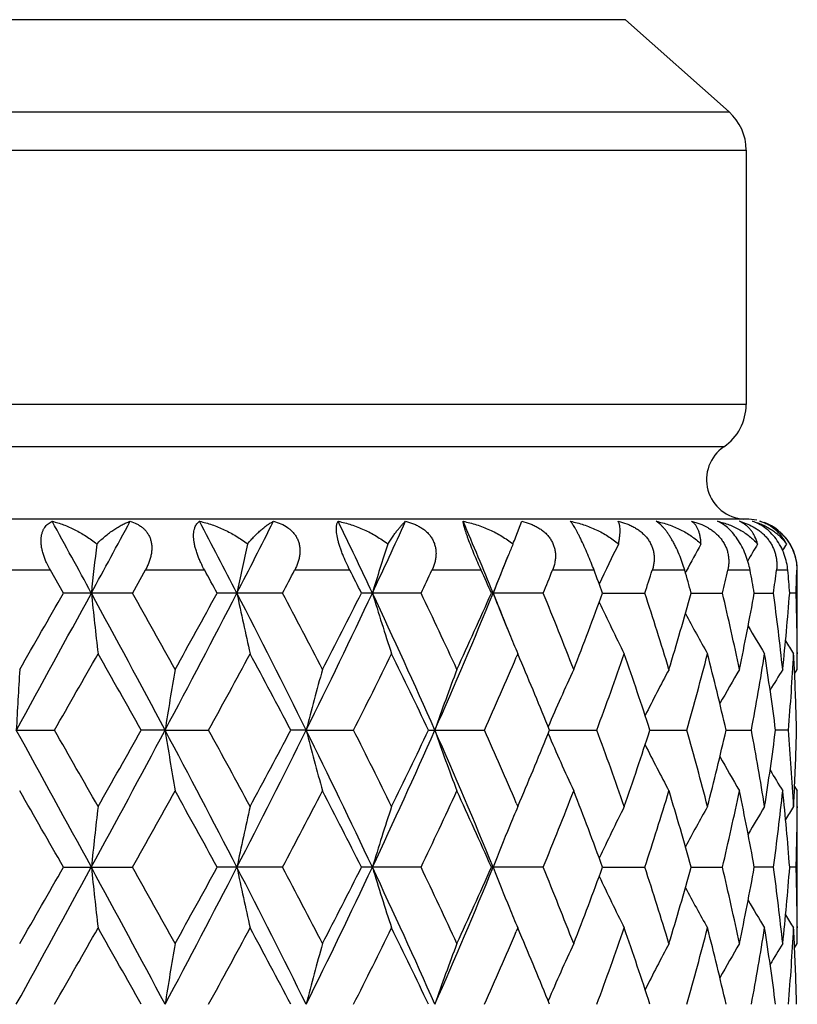
# Model space of a CAD drawing. Units: inches. Extents: x 0 to 11, y 0 to 8.5.
# Drawn here: x 3.9 to 4.2, y 3.3 to 3.7 of the extents above; entities that cross this region are included whole.
import ezdxf

# ---------------------------------------------------------------- set-up
doc = ezdxf.new("R2010")
doc.units = ezdxf.units.IN
doc.header["$LTSCALE"] = 0.605
doc.header["$MEASUREMENT"] = 0
doc.layers.get('0').update_dxf_attribs({"linetype": 'CONTINUOUS'})

msp = doc.modelspace()

# ---------------------------------------------------------------- linework, layer by layer
at = {"color": 7, "linetype": 'Continuous'}
for p, q in [((4.10828, 3.67482), (3.57253, 3.67482)), ((4.10828, 3.67482), (4.14872, 3.63877)), ((3.53209, 3.63877), (4.14872, 3.63877)), ((3.52541, 3.62384), (4.15541, 3.62384)), ((4.15541, 3.62384), (4.15541, 3.5243)), ((4.15541, 3.5243), (3.52541, 3.5243)), ((4.14667, 3.50777), (3.53414, 3.50777)), ((4.15541, 3.47947), (3.52541, 3.47947)), ((4.06535, 3.47252), (4.06767, 3.47864)), ((3.88335, 3.45947), (3.85924, 3.45947)), ((3.88844, 3.45056), (3.88335, 3.45947)), ((3.92038, 3.45947), (3.91538, 3.45056)), ((3.94366, 3.45947), (3.92038, 3.45947)), ((4.00046, 3.45947), (3.9788, 3.45947)), ((4.05181, 3.45947), (4.0325, 3.45947)), ((4.09597, 3.45947), (4.07966, 3.45947)), ((4.13141, 3.45947), (4.11867, 3.45947)), ((4.13199, 3.45916), (4.13167, 3.45856)), ((4.15695, 3.45947), (4.14821, 3.45947)), ((4.17171, 3.45947), (4.16726, 3.45947)), ((4.17541, 3.45947), (4.17519, 3.45947)), ((4.17541, 3.42069), (4.17541, 3.45947)), ((3.91538, 3.45056), (3.88844, 3.45056)), ((3.9741, 3.45056), (3.94854, 3.45056)), ((4.02826, 3.45056), (4.00496, 3.45056)), ((4.07603, 3.45056), (4.05578, 3.45056)), ((4.09926, 3.45056), (4.11578, 3.45056)), ((4.13393, 3.45056), (4.14614, 3.45056)), ((4.1586, 3.45056), (4.1661, 3.45056)), ((4.17496, 3.45056), (4.17243, 3.45056)), ((4.06609, 3.42682), (4.06551, 3.42546)), ((4.06693, 3.42485), (4.06609, 3.42682)), ((4.17538, 3.42733), (4.17539, 3.42682)), ((4.17431, 3.42018), (4.17429, 3.42064)), ((4.17436, 3.41902), (4.17541, 3.42069)), ((3.87, 3.39695), (3.88493, 3.39695)), ((3.92817, 3.39695), (3.91883, 3.39695)), ((3.92817, 3.39695), (3.94519, 3.39695)), ((3.98335, 3.39695), (3.97734, 3.39695)), ((3.98335, 3.39695), (4.00187, 3.39695)), ((4.03118, 3.39695), (4.05305, 3.39695)), ((4.07853, 3.39695), (4.097, 3.39695)), ((4.11778, 3.39695), (4.1322, 3.39695)), ((4.14757, 3.39695), (4.15747, 3.39695)), ((4.17194, 3.39695), (4.16691, 3.39695)), ((4.17429, 3.37326), (4.17431, 3.37371)), ((4.17436, 3.37488), (4.17541, 3.37321)), ((4.17541, 3.31346), (4.17541, 3.37321)), ((4.06551, 3.36843), (4.06609, 3.36707)), ((4.06609, 3.36707), (4.06693, 3.36904)), ((4.17539, 3.36706), (4.17538, 3.36657)), ((3.88844, 3.34333), (3.91538, 3.34333)), ((3.9741, 3.34333), (3.94854, 3.34333)), ((4.02826, 3.34333), (4.00496, 3.34333)), ((4.07603, 3.34333), (4.05578, 3.34333)), ((4.09926, 3.34333), (4.11577, 3.34333)), ((4.13393, 3.34333), (4.14614, 3.34333)), ((4.1661, 3.34333), (4.1586, 3.34333)), ((4.17496, 3.34333), (4.17243, 3.34333)), ((4.06609, 3.31959), (4.06551, 3.31823)), ((4.06693, 3.31763), (4.06609, 3.31959)), ((4.17538, 3.3201), (4.17539, 3.3196)), ((4.17431, 3.31295), (4.17429, 3.31341)), ((4.17436, 3.31179), (4.17541, 3.31346))]:
    msp.add_line(p, q, dxfattribs=at)
for centre, radius, start, end in [((4.13541, 3.62384), 0.02, 0, 48.276), ((4.13541, 3.5243), 0.02, 304.2899, 360), ((4.15541, 3.49497), 0.0155, 124.2899, 266.762), ((-4.42068, -1.07002), 9.4688, 28.516916, 28.710453), ((-2.50538, 6.93133), 7.28946, 331.477246, 331.72813), ((0.05515, 1.43987), 4.38879, 27.26732, 27.68048), ((0.55179, 5.20581), 3.83031, 332.72563, 333.19718), ((1.47423, 2.25925), 2.80097, 25.17092, 25.80721), ((1.70273, 4.53489), 2.54867, 334.82079, 335.51631), ((2.18122, 2.68458), 2.02564, 22.21852, 23.07908), ((4.14664, 3.45493), 0.02448, 72.8904, 75.5608), ((4.14867, 3.46878), 0.01067, 62.5082, 67.5475), ((4.15541, 3.45947), 0.02, 78, 90), ((4.15541, 3.45947), 0.02, 0, 69), ((3.79081, 3.58715), 0.29752, 336.7574, 337.3378), ((6.40015, 3.18574), 2.5148, 173.51548, 173.95518), ((5.27399, 3.17621), 1.34599, 167.40376, 168.23918), ((4.96097, 3.16177), 0.99459, 161.96213, 163.12066), ((4.836, 3.14805), 0.83617, 157.3736, 157.68536), ((4.79963, 3.12704), 0.77415, 153.72472, 155.00993), ((4.78486, 3.11136), 0.73973, 151.02179, 151.95471), ((4.78257, 3.09921), 0.72459, 149.24478, 149.8473), ((4.78327, 3.09265), 0.71895, 148.36522, 148.5923), ((4.84853, 3.14292), 0.84971, 157.68635, 158.77399), ((2.27532, 4.17822), 1.92404, 337.77824, 338.24528), ((-0.19051, 1.18899), 4.71662, 28.6521, 28.77546), ((0.82814, 5.11587), 3.55954, 332.10561, 332.2677), ((1.40159, 2.14145), 2.91399, 26.69568, 26.89187), ((1.86467, 4.48476), 2.39806, 334.45216, 334.68779), ((2.16501, 2.61449), 2.06737, 23.85427, 24.12445), ((2.42876, 4.12656), 1.78059, 337.6879, 337.99735), ((2.61055, 2.90501), 1.58552, 20.12575, 20.46891), ((2.77481, 3.89144), 1.41158, 341.80033, 342.18047), ((2.88967, 3.10434), 1.29153, 15.5493, 15.95984), ((2.99202, 3.72291), 1.18583, 346.72225, 347.16401), ((3.06107, 3.25238), 1.11528, 10.23555, 10.70086), ((3.11775, 3.59224), 1.05788, 352.30335, 352.78984), ((3.15032, 3.37213), 1.02512, 4.38813, 4.88757), ((3.1684, 3.48046), 1.007, 358.29832, 358.80524), ((-5.49887, 8.5585), 10.69661, 331.148475, 331.475836), ((-8.14832, 10.33109), 13.86453, 330.104281, 330.246571), ((-1.81435, 0.34299), 6.50409, 28.004723, 28.540991), ((6.3774, 3.71286), 2.49191, 186.04207, 186.59132), ((-1.42043, 0.44747), 6.12286, 29.051332, 29.371585), ((-0.17891, 5.58266), 4.65247, 331.9789, 332.72428), ((-0.55409, 5.91209), 5.13155, 330.95435, 331.33516), ((0.76233, 1.80259), 3.59402, 26.33472, 27.29241), ((5.26327, 3.72256), 1.33502, 191.75599, 192.79884), ((0.93653, 1.84219), 3.4371, 27.33887, 27.90086), ((1.37132, 4.69077), 2.91491, 333.64926, 334.81944), ((1.25572, 4.83381), 3.07762, 332.66707, 333.29133), ((1.8037, 2.41285), 2.43746, 23.812, 25.19704), ((4.95452, 3.73728), 0.98782, 196.87341, 198.31818), ((1.91857, 2.44184), 2.33844, 24.74562, 25.55417), ((2.12296, 4.24076), 2.08874, 336.17266, 337.77071), ((2.08649, 4.32189), 2.15344, 335.26062, 336.13268), ((2.27295, 2.72207), 1.92655, 21.75197, 22.21806), ((4.84743, 3.75772), 0.84851, 201.22268, 202.382), ((2.46049, 2.78738), 1.74636, 21.26261, 22.31807), ((2.56276, 4.01401), 1.63656, 338.74373, 339.86169), ((2.79467, 3.01608), 1.39072, 16.91411, 18.20493), ((2.85972, 3.80538), 1.32268, 343.09189, 344.43961), ((3.00414, 3.18099), 1.17339, 11.78761, 13.28186), ((3.04356, 3.65207), 1.1331, 348.21734, 349.75618), ((3.12398, 3.30968), 1.05159, 6.05974, 7.69911), ((3.14288, 3.52964), 1.03258, 353.94331, 355.60776), ((3.16929, 3.42068), 1.00612, 0.37877, 1.70206), ((4.79688, 3.77272), 0.77108, 204.98464, 206.65342), ((4.7832, 3.78882), 0.73782, 207.98833, 209.38202), ((4.78133, 3.80114), 0.72313, 210.17538, 211.17399), ((4.8316, 3.75121), 0.8314, 202.38254, 202.96528), ((4.78227, 3.80781), 0.71776, 211.58354, 212.06033), ((-4.18544, 8.01705), 9.29926, 330.209846, 330.421693), ((-2.35739, -0.12669), 7.1977, 29.310997, 29.584058), ((0.16368, 5.47161), 4.31324, 331.24934, 331.70096), ((0.64208, 1.63916), 3.77011, 27.7907, 28.30507), ((1.55239, 4.63666), 2.74534, 333.15541, 333.852), ((1.77488, 2.32589), 2.49761, 25.39338, 26.15434), ((2.24419, 4.20432), 1.98087, 335.94678, 336.84676), ((2.38025, 2.70714), 1.83303, 22.10603, 23.05065), ((2.66151, 3.93009), 1.53129, 339.62492, 340.8127), ((2.74246, 2.95155), 1.44564, 17.94455, 19.19349), ((2.92151, 3.74052), 1.2585, 344.1568, 345.56567), ((2.97229, 3.12607), 1.20609, 12.97884, 14.43953), ((3.07936, 3.59801), 1.0967, 349.43608, 351.01969), ((3.10753, 3.26002), 1.0682, 7.36496, 8.98368), ((3.15754, 3.48098), 1.01788, 355.26457, 356.94994), ((3.16271, 3.37295), 1.0127, 2.69919, 3.04938), ((3.17032, 3.42069), 1.00509, 0, 0.34972), ((8.75694, 3.13722), 4.89385, 176.67936, 176.95776), ((5.61811, 3.13054), 1.71081, 170.23557, 171.04146), ((5.06918, 3.11811), 1.12106, 164.34131, 165.59778), ((4.88425, 3.10159), 0.9004, 159.24362, 160.851), ((4.81339, 3.08353), 0.79994, 155.07164, 156.82772), ((4.7877, 3.06643), 0.75124, 151.86377, 153.41073), ((4.78148, 3.05195), 0.72885, 149.60758, 150.81851), ((4.78208, 3.04206), 0.71998, 148.27206, 149.02692), ((3.16702, 3.37313), 1.00839, 1.35325, 2.67416), ((-5.44418, -1.73461), 10.63423, 28.522886, 28.852175), ((-4.80845, -1.57755), 10.01601, 29.582164, 29.778874), ((-1.79584, 6.44083), 6.48301, 331.459062, 331.997082), ((-2.50753, 7.0048), 7.36985, 330.422803, 330.689516), ((-0.15625, 1.2231), 4.62689, 27.27366, 28.02318), ((5.61935, 3.6636), 1.71208, 188.96012, 189.76531), ((0.02827, 1.249), 4.46721, 28.30318, 28.73929), ((0.77423, 4.9852), 3.58064, 332.70702, 333.6683), ((0.59539, 5.17934), 3.82288, 331.70202, 332.20936), ((1.38549, 2.10994), 2.89918, 25.17772, 26.35429), ((5.06997, 3.67604), 1.12188, 194.40468, 195.66007), ((1.4944, 2.12851), 2.81005, 26.15254, 26.83317), ((1.81237, 4.37702), 2.4279, 334.80174, 336.19225), ((1.75081, 4.47945), 2.52426, 333.85301, 334.60602), ((2.13324, 2.55747), 2.07758, 22.22569, 23.83237), ((4.88486, 3.69257), 0.90107, 199.15216, 200.75815), ((2.21372, 2.57638), 2.01407, 23.15729, 24.04258), ((2.3662, 4.09248), 1.8482, 336.95632, 337.89336), ((2.6422, 2.85694), 1.55179, 19.19232, 20.36457), ((2.73242, 3.84564), 1.4562, 340.81356, 342.0536), ((2.90954, 3.05018), 1.27089, 14.43892, 15.83426), ((2.96573, 3.66938), 1.21284, 345.56641, 347.01918), ((3.0725, 3.19473), 1.10365, 8.98374, 10.5576), ((3.10379, 3.53439), 1.07197, 351.02026, 352.63353), ((3.15481, 3.31274), 1.02061, 3.0516, 4.73272), ((3.16602, 3.42079), 1.00938, 357.3267, 358.64656), ((4.81394, 3.71066), 0.80057, 203.17595, 204.93041), ((4.78826, 3.7278), 0.7519, 206.59307, 208.13843), ((4.78206, 3.74233), 0.72955, 209.18517, 210.3947), ((4.78264, 3.75221), 0.72065, 210.97634, 211.73031), ((-6.77003, -2.74701), 12.27581, 29.744023, 29.904747), ((-1.34894, 6.30643), 6.04095, 330.626391, 330.951026), ((-0.34422, 0.99747), 4.89192, 28.65529, 29.0548), ((0.96421, 4.93721), 3.40586, 332.09667, 332.66388), ((1.33646, 2.00128), 2.98697, 26.69896, 27.34223), ((1.93458, 4.34454), 2.32076, 334.44282, 335.25763), ((2.12825, 2.49087), 2.10762, 23.85758, 24.74871), ((2.47119, 4.00223), 1.73484, 337.67845, 338.74105), ((2.58727, 2.78916), 1.61035, 20.12894, 21.26523), ((2.80203, 3.77549), 1.38299, 341.79143, 343.08962), ((2.87465, 2.99287), 1.30714, 15.5521, 16.91601), ((3.00891, 3.61185), 1.1685, 346.71493, 348.21561), ((3.05214, 3.1435), 1.12436, 10.23758, 11.78857), ((3.12645, 3.48392), 1.04911, 352.2988, 353.94226), ((3.14658, 3.2646), 1.02887, 4.389, 6.05967), ((3.1629, 3.42093), 1.01252, 356.95076, 357.30152), ((3.17051, 3.37321), 1.0049, 359.6497, 359.99999), ((6.38073, 3.08065), 2.49526, 173.40884, 173.95725), ((5.26508, 3.07092), 1.33688, 167.2015, 168.24271), ((4.95585, 3.05617), 0.98922, 161.6823, 163.12477), ((4.83263, 3.04225), 0.83251, 157.03528, 157.61701), ((4.7979, 3.02067), 0.77221, 153.34725, 155.01322), ((4.78418, 3.00453), 0.73894, 150.61871, 152.00999), ((4.78285, 2.99185), 0.7249, 148.82721, 149.82318), ((4.7833, 2.98544), 0.71897, 147.94049, 148.41636), ((3.16946, 3.37322), 1.00595, 358.29765, 359.6214), ((4.84846, 3.03574), 0.84963, 157.61747, 158.77518), ((-5.4581, 8.429), 10.65014, 331.147576, 331.476368), ((-7.92695, 10.09724), 13.60951, 330.101923, 330.246892), ((-1.81685, 0.23446), 6.50691, 28.004456, 28.540492), ((6.37881, 3.60578), 2.49333, 186.04211, 186.59098), ((-1.47043, 0.31216), 6.18021, 29.053835, 29.371143), ((-0.16714, 5.46931), 4.6392, 331.97737, 332.72488), ((-0.52324, 5.78796), 5.09637, 330.95204, 331.3355), ((0.76323, 1.69586), 3.59299, 26.33392, 27.29187), ((5.26401, 3.61549), 1.33577, 191.75607, 192.7982), ((0.92101, 1.72677), 3.45465, 27.34129, 27.90047), ((1.37765, 4.58053), 2.9079, 333.64708, 334.8201), ((1.26684, 4.72096), 3.06515, 332.66485, 333.2917), ((1.80498, 2.30625), 2.43603, 23.81064, 25.19648), ((4.95505, 3.63022), 0.98837, 196.87351, 198.3173), ((1.9116, 2.33129), 2.34617, 24.74787, 25.55383), ((2.12717, 4.13179), 2.08418, 336.16985, 337.77141), ((2.09185, 4.21227), 2.14757, 335.25855, 336.13306), ((4.84792, 3.65068), 0.84904, 201.22284, 202.38141), ((2.45685, 2.67867), 1.75029, 21.26463, 22.3178), ((2.56568, 3.90569), 1.63344, 338.7419, 339.86208), ((2.79266, 2.90819), 1.39283, 16.9158, 18.20477), ((2.8614, 3.69767), 1.32093, 343.09039, 344.44), ((3.00306, 3.0735), 1.17449, 11.78885, 13.2818), ((3.04452, 3.54466), 1.13212, 348.21626, 349.75654), ((3.12351, 3.20238), 1.05207, 6.06043, 7.69918), ((3.14334, 3.42237), 1.03213, 353.94276, 355.60807), ((3.16924, 3.31344), 1.00616, 0.37889, 1.70223), ((4.79726, 3.66566), 0.77149, 204.98456, 206.65224), ((4.78353, 3.68176), 0.73819, 207.98795, 209.38077), ((4.83195, 3.64412), 0.83178, 202.38196, 202.96424), ((4.78218, 3.69441), 0.72412, 210.17513, 211.17226), ((4.78254, 3.70074), 0.71807, 211.5825, 212.05903), ((-4.21424, 7.92588), 9.33223, 330.212157, 330.42327), ((-2.35234, -0.23078), 7.19176, 29.308936, 29.58224), ((0.15724, 5.36772), 4.32049, 331.25159, 331.70249), ((0.64325, 1.5327), 3.76872, 27.7887, 28.3033), ((1.5497, 4.53068), 2.74829, 333.15756, 333.85345), ((1.77527, 2.21894), 2.49714, 25.3915, 26.15266), ((2.66067, 3.82313), 1.53218, 339.62665, 340.81384), ((2.74246, 2.84436), 1.44563, 17.94312, 19.19217), ((2.92097, 3.63342), 1.25905, 344.15819, 345.56656), ((2.97223, 3.01885), 1.20615, 12.97777, 14.43851), ((3.079, 3.49083), 1.09706, 349.43703, 351.02025), ((3.10741, 3.15279), 1.06831, 7.36433, 8.98302), ((3.15732, 3.37376), 1.0181, 355.26498, 356.95013), ((3.16268, 3.26572), 1.01273, 2.69871, 3.04919), ((3.17048, 3.31346), 1.00493, 0, 0.35007), ((2.24287, 4.09761), 1.98229, 335.94874, 336.84822), ((2.38026, 2.59997), 1.833, 22.10435, 23.04917), ((5.61832, 3.02325), 1.71102, 170.23494, 171.04066), ((5.06932, 3.01082), 1.12121, 164.34033, 165.59653), ((4.88436, 2.9943), 0.90053, 159.24238, 160.84938), ((4.8135, 2.97622), 0.80008, 155.0702, 156.82583), ((4.78783, 2.9591), 0.7514, 151.86221, 153.40869), ((4.78257, 2.94407), 0.73012, 149.60687, 150.81555), ((4.78224, 2.93471), 0.72017, 148.2704, 149.02495), ((3.16685, 3.2659), 1.00855, 1.35313, 2.67394)]:
    msp.add_arc(centre, radius, start, end, dxfattribs=at)
for points, knots in [([(3.88335, 3.45947), (3.88277, 3.46047), (3.88198, 3.462), (3.8811, 3.4641), (3.88055, 3.46569), (3.88012, 3.46726), (3.87982, 3.46881), (3.87967, 3.47029), (3.87967, 3.4717), (3.87982, 3.473), (3.8801, 3.47419), (3.88052, 3.47525), (3.88105, 3.47618), (3.88168, 3.47698), (3.88239, 3.47766), (3.88317, 3.47821), (3.88373, 3.47851), (3.88402, 3.47864)], [0, 0, 0, 0, 0.160112, 0.239527, 0.317632, 0.393649, 0.466751, 0.536177, 0.601375, 0.662107, 0.718483, 0.770959, 0.820205, 0.86699, 0.912111, 0.95626, 1, 1, 1, 1]), ([(3.88402, 3.47864), (3.88552, 3.47828), (3.88855, 3.47734), (3.89299, 3.47538), (3.89734, 3.47286), (3.9001, 3.47084), (3.90144, 3.46974)], [0, 0, 0, 0, 0.2355, 0.481245, 0.73644, 1, 1, 1, 1]), ([(3.90144, 3.46974), (3.90251, 3.47082), (3.90415, 3.47233), (3.90643, 3.47414), (3.90809, 3.47533), (3.90973, 3.47637), (3.91135, 3.47728), (3.91293, 3.47804), (3.91399, 3.47846), (3.91451, 3.47864)], [0, 0, 0, 0, 0.285244, 0.419291, 0.547427, 0.669598, 0.785766, 0.895911, 1, 1, 1, 1]), ([(3.91451, 3.47864), (3.91539, 3.47838), (3.91666, 3.47789), (3.91824, 3.477), (3.91933, 3.4762), (3.92032, 3.47528), (3.92119, 3.47422), (3.92191, 3.47304), (3.92236, 3.47195), (3.92264, 3.47104), (3.92285, 3.47008), (3.923, 3.46882), (3.92297, 3.46727), (3.92276, 3.46569), (3.92239, 3.4641), (3.92185, 3.46252), (3.92118, 3.46097), (3.92066, 3.45996), (3.92038, 3.45947)], [0, 0, 0, 0, 0.115093, 0.172059, 0.22881, 0.285647, 0.342921, 0.401071, 0.46056, 0.490952, 0.521819, 0.585029, 0.650297, 0.717502, 0.786391, 0.856653, 0.927975, 1, 1, 1, 1]), ([(3.94366, 3.45947), (3.94311, 3.46047), (3.94233, 3.46201), (3.94141, 3.46411), (3.9408, 3.46569), (3.94028, 3.46726), (3.93986, 3.4688), (3.93955, 3.47029), (3.93937, 3.47169), (3.9393, 3.47299), (3.93936, 3.47417), (3.9395, 3.47508), (3.93967, 3.47573), (3.93986, 3.47631), (3.94015, 3.47696), (3.94058, 3.47764), (3.94108, 3.4782), (3.94146, 3.47851), (3.94165, 3.47864)], [0, 0, 0, 0, 0.166291, 0.249577, 0.331929, 0.41238, 0.489851, 0.563267, 0.631717, 0.694594, 0.751668, 0.803123, 0.8269, 0.849485, 0.891438, 0.929901, 0.965795, 1, 1, 1, 1]), ([(3.94165, 3.47864), (3.9433, 3.47828), (3.9466, 3.47736), (3.95141, 3.4754), (3.95606, 3.47288), (3.95899, 3.47085), (3.9604, 3.46974)], [0, 0, 0, 0, 0.24218, 0.490249, 0.743246, 1, 1, 1, 1]), ([(3.9604, 3.46974), (3.96085, 3.47029), (3.96175, 3.47133), (3.96311, 3.47279), (3.96445, 3.47412), (3.96575, 3.47531), (3.96702, 3.47636), (3.96824, 3.47727), (3.96942, 3.47803), (3.9702, 3.47845), (3.97059, 3.47864)], [0, 0, 0, 0, 0.155724, 0.302932, 0.441385, 0.570997, 0.691711, 0.803466, 0.906237, 1, 1, 1, 1]), ([(3.97059, 3.47864), (3.97157, 3.47838), (3.97349, 3.47773), (3.97571, 3.47652), (3.97727, 3.47528), (3.97832, 3.47423), (3.97922, 3.47305), (3.97982, 3.47196), (3.98021, 3.47104), (3.98053, 3.47008), (3.98081, 3.46883), (3.98093, 3.46728), (3.98085, 3.46569), (3.98058, 3.4641), (3.98013, 3.46252), (3.97954, 3.46097), (3.97906, 3.45996), (3.9788, 3.45947)], [0, 0, 0, 0, 0.123396, 0.244628, 0.304674, 0.364478, 0.424274, 0.484366, 0.514642, 0.545114, 0.606736, 0.669482, 0.733443, 0.798595, 0.864842, 0.932048, 1, 1, 1, 1]), ([(4.00046, 3.45947), (3.99995, 3.46048), (3.99896, 3.46254), (3.99783, 3.46516), (3.99703, 3.46727), (3.9965, 3.46881), (3.99605, 3.47029), (3.99569, 3.47169), (3.99543, 3.47298), (3.99525, 3.47416), (3.99516, 3.47522), (3.99516, 3.47614), (3.99523, 3.47694), (3.99537, 3.47762), (3.99557, 3.47818), (3.99575, 3.4785), (3.99584, 3.47864)], [0, 0, 0, 0, 0.168288, 0.338378, 0.421803, 0.502542, 0.579296, 0.650881, 0.716376, 0.775223, 0.827275, 0.872716, 0.911992, 0.945759, 0.974798, 1, 1, 1, 1]), ([(3.99584, 3.47864), (3.99758, 3.47829), (4.00104, 3.47737), (4.00606, 3.47542), (4.01085, 3.4729), (4.01384, 3.47086), (4.01526, 3.46974)], [0, 0, 0, 0, 0.247321, 0.497109, 0.748377, 1, 1, 1, 1]), ([(4.01526, 3.46974), (4.01593, 3.47078), (4.01692, 3.47226), (4.01825, 3.47411), (4.01915, 3.47529), (4.02, 3.47634), (4.02079, 3.47725), (4.02151, 3.47801), (4.02199, 3.47845), (4.02222, 3.47864)], [0, 0, 0, 0, 0.326425, 0.470931, 0.602755, 0.721773, 0.827792, 0.920615, 1, 1, 1, 1]), ([(4.02222, 3.47864), (4.02329, 3.47838), (4.02486, 3.47789), (4.02685, 3.477), (4.02825, 3.47621), (4.02957, 3.47529), (4.03076, 3.47423), (4.03181, 3.47305), (4.03254, 3.47197), (4.03302, 3.47104), (4.03344, 3.47009), (4.03384, 3.46884), (4.0341, 3.46729), (4.03414, 3.4657), (4.03399, 3.46411), (4.03366, 3.46253), (4.03316, 3.46097), (4.03273, 3.45996), (4.0325, 3.45947)], [0, 0, 0, 0, 0.128346, 0.19187, 0.254854, 0.317303, 0.379214, 0.440649, 0.501736, 0.532221, 0.562693, 0.623672, 0.68494, 0.746682, 0.809023, 0.872028, 0.935713, 1, 1, 1, 1]), ([(4.04474, 3.47864), (4.04651, 3.47829), (4.05002, 3.47738), (4.05507, 3.47543), (4.05985, 3.47292), (4.06279, 3.47086), (4.06418, 3.46974)], [0, 0, 0, 0, 0.251309, 0.502322, 0.752184, 1, 1, 1, 1]), ([(4.05181, 3.45947), (4.05136, 3.46049), (4.05044, 3.46256), (4.0491, 3.46568), (4.04785, 3.46874), (4.04691, 3.47119), (4.04627, 3.47299), (4.04587, 3.47416), (4.04554, 3.47521), (4.04527, 3.47613), (4.04506, 3.47693), (4.0449, 3.4776), (4.0448, 3.47816), (4.04475, 3.47849), (4.04474, 3.47864)], [0, 0, 0, 0, 0.163944, 0.332233, 0.497174, 0.648404, 0.715804, 0.776605, 0.830443, 0.877263, 0.917247, 0.950747, 0.978183, 1, 1, 1, 1]), ([(4.06767, 3.47864), (4.06878, 3.47838), (4.07042, 3.47789), (4.07251, 3.477), (4.07401, 3.47621), (4.07542, 3.47529), (4.07672, 3.47424), (4.07788, 3.47306), (4.07887, 3.47175), (4.07968, 3.47034), (4.08028, 3.46885), (4.08067, 3.4673), (4.08084, 3.46571), (4.08082, 3.46411), (4.08053, 3.462), (4.08006, 3.46046), (4.07966, 3.45947)], [0, 0, 0, 0, 0.130363, 0.195199, 0.259655, 0.323677, 0.387167, 0.45006, 0.512329, 0.573995, 0.635152, 0.695947, 0.756554, 0.817145, 0.877874, 1, 1, 1, 1]), ([(4.09597, 3.45947), (4.09558, 3.4605), (4.09477, 3.46259), (4.09348, 3.46571), (4.09213, 3.46877), (4.09098, 3.47121), (4.0901, 3.47299), (4.08949, 3.47417), (4.08892, 3.47522), (4.08839, 3.47614), (4.08791, 3.47694), (4.08747, 3.47761), (4.08707, 3.47817), (4.08681, 3.47849), (4.08668, 3.47864)], [0, 0, 0, 0, 0.154159, 0.314722, 0.47477, 0.624517, 0.692497, 0.754709, 0.810721, 0.860397, 0.903842, 0.941343, 0.973261, 1, 1, 1, 1]), ([(4.08668, 3.47864), (4.08843, 3.47829), (4.09186, 3.47738), (4.09679, 3.47544), (4.10138, 3.47293), (4.10417, 3.47087), (4.10547, 3.46974)], [0, 0, 0, 0, 0.254296, 0.50606, 0.754768, 1, 1, 1, 1]), ([(4.10547, 3.46974), (4.10558, 3.47028), (4.10577, 3.4713), (4.10597, 3.47276), (4.10609, 3.47409), (4.10612, 3.47528), (4.10606, 3.47633), (4.10595, 3.47712), (4.10581, 3.47767), (4.10565, 3.47813), (4.1055, 3.47845), (4.10538, 3.47864)], [0, 0, 0, 0, 0.179928, 0.343307, 0.49039, 0.621574, 0.737357, 0.838316, 0.883535, 0.925424, 1, 1, 1, 1]), ([(4.10538, 3.47864), (4.1065, 3.47838), (4.10816, 3.47788), (4.11028, 3.47699), (4.11182, 3.4762), (4.11327, 3.47528), (4.11463, 3.47423), (4.11586, 3.47306), (4.11694, 3.47175), (4.11784, 3.47035), (4.11855, 3.46886), (4.11906, 3.4673), (4.11936, 3.46572), (4.11945, 3.46412), (4.11937, 3.46254), (4.11911, 3.46098), (4.11883, 3.45997), (4.11867, 3.45947)], [0, 0, 0, 0, 0.129638, 0.194571, 0.259437, 0.324163, 0.388606, 0.45262, 0.516056, 0.578782, 0.640728, 0.701897, 0.76236, 0.822246, 0.881714, 0.940933, 1, 1, 1, 1]), ([(4.13141, 3.45947), (4.13112, 3.4605), (4.13045, 3.4626), (4.12924, 3.46574), (4.12805, 3.46832), (4.12702, 3.47031), (4.12622, 3.47171), (4.12542, 3.47301), (4.12462, 3.47418), (4.12383, 3.47524), (4.12306, 3.47616), (4.12232, 3.47696), (4.1216, 3.47763), (4.12092, 3.47819), (4.12046, 3.4785), (4.12023, 3.47864)], [0, 0, 0, 0, 0.14285, 0.293398, 0.44595, 0.520367, 0.591995, 0.659823, 0.723093, 0.781382, 0.834545, 0.882671, 0.92604, 0.965011, 1, 1, 1, 1]), ([(4.12023, 3.47864), (4.12189, 3.47829), (4.12515, 3.47739), (4.12978, 3.47544), (4.13403, 3.47293), (4.13658, 3.47087), (4.13774, 3.46974)], [0, 0, 0, 0, 0.256203, 0.508156, 0.755956, 1, 1, 1, 1]), ([(4.13774, 3.46974), (4.13772, 3.47028), (4.13765, 3.47131), (4.13744, 3.47278), (4.13711, 3.47411), (4.13669, 3.47531), (4.13618, 3.47636), (4.13557, 3.47728), (4.13487, 3.47805), (4.13434, 3.47846), (4.13406, 3.47864)], [0, 0, 0, 0, 0.160954, 0.309414, 0.446224, 0.572452, 0.689351, 0.798363, 0.901238, 1, 1, 1, 1]), ([(4.13406, 3.47864), (4.13515, 3.47838), (4.13732, 3.47771), (4.1399, 3.4765), (4.14184, 3.47528), (4.14321, 3.47423), (4.14447, 3.47305), (4.1456, 3.47175), (4.14656, 3.47035), (4.14736, 3.46886), (4.14796, 3.46731), (4.14837, 3.46572), (4.14859, 3.46413), (4.14863, 3.46254), (4.14851, 3.46099), (4.14832, 3.45997), (4.14821, 3.45947)], [0, 0, 0, 0, 0.126424, 0.254553, 0.319177, 0.383973, 0.448751, 0.513277, 0.577281, 0.640524, 0.702825, 0.764094, 0.824339, 0.883647, 0.942164, 1, 1, 1, 1]), ([(4.15695, 3.45947), (4.15676, 3.4605), (4.15625, 3.46262), (4.15516, 3.46576), (4.15374, 3.46884), (4.15204, 3.4717), (4.15016, 3.47416), (4.1482, 3.47615), (4.14625, 3.47764), (4.1449, 3.47836), (4.14426, 3.47864)], [0, 0, 0, 0, 0.132735, 0.27364, 0.418464, 0.560261, 0.691811, 0.80887, 0.91096, 1, 1, 1, 1]), ([(4.14426, 3.47864), (4.14578, 3.47829), (4.14875, 3.47739), (4.15292, 3.47544), (4.1567, 3.47292), (4.1589, 3.47086), (4.15988, 3.46974)], [0, 0, 0, 0, 0.256624, 0.507965, 0.755188, 1, 1, 1, 1]), ([(4.15988, 3.46974), (4.15962, 3.47071), (4.15912, 3.47211), (4.15822, 3.47381), (4.15746, 3.47494), (4.15662, 3.47595), (4.15569, 3.47685), (4.15469, 3.47762), (4.15397, 3.47805), (4.1536, 3.47824)], [0, 0, 0, 0, 0.27673, 0.406082, 0.530557, 0.651157, 0.768897, 0.884832, 1, 1, 1, 1]), ([(4.15384, 3.47833), (4.15482, 3.47803), (4.15677, 3.47729), (4.15907, 3.47602), (4.16081, 3.47477), (4.16205, 3.47371), (4.1632, 3.47253), (4.16424, 3.47125), (4.16514, 3.46988), (4.1659, 3.46844), (4.16651, 3.46695), (4.16696, 3.46544), (4.16725, 3.46392), (4.1674, 3.46241), (4.16741, 3.46092), (4.16732, 3.45995), (4.16726, 3.45947)], [0, 0, 0, 0, 0.121781, 0.247161, 0.31119, 0.375921, 0.441116, 0.506474, 0.571629, 0.636207, 0.699888, 0.762428, 0.823698, 0.883679, 0.942425, 1, 1, 1, 1]), ([(4.17171, 3.45947), (4.17162, 3.4605), (4.1713, 3.46262), (4.17037, 3.46577), (4.16898, 3.46887), (4.16717, 3.47174), (4.16505, 3.47421), (4.16274, 3.47619), (4.16037, 3.47767), (4.15873, 3.47837), (4.15793, 3.47864)], [0, 0, 0, 0, 0.124808, 0.257458, 0.395209, 0.532849, 0.664513, 0.786447, 0.897881, 1, 1, 1, 1]), ([(4.15793, 3.47864), (4.1586, 3.47846), (4.15992, 3.47806), (4.16184, 3.47731), (4.16367, 3.4764), (4.1654, 3.47535), (4.16703, 3.47416), (4.16854, 3.47283), (4.16993, 3.47137), (4.17076, 3.4703), (4.17115, 3.46974)], [0, 0, 0, 0, 0.128032, 0.254519, 0.3797, 0.503924, 0.627599, 0.751173, 0.875152, 1, 1, 1, 1]), ([(4.17115, 3.46974), (4.17088, 3.47029), (4.17029, 3.47135), (4.16926, 3.47282), (4.1681, 3.47416), (4.16684, 3.47535), (4.16547, 3.4764), (4.164, 3.47731), (4.16244, 3.47806), (4.16135, 3.47846), (4.16079, 3.47864)], [0, 0, 0, 0, 0.13084, 0.25841, 0.383504, 0.506973, 0.629623, 0.752221, 0.875478, 1, 1, 1, 1]), ([(4.16079, 3.47864), (4.16131, 3.47849), (4.16235, 3.47815), (4.16388, 3.4775), (4.16541, 3.47671), (4.1669, 3.47575), (4.16834, 3.47464), (4.16971, 3.47336), (4.17098, 3.47192), (4.17173, 3.47088), (4.17208, 3.47034)], [0, 0, 0, 0, 0.1128, 0.228974, 0.348778, 0.472427, 0.599917, 0.730918, 0.86467, 1, 1, 1, 1]), ([(4.17208, 3.47034), (4.17235, 3.46991), (4.17287, 3.46905), (4.17375, 3.46727), (4.17457, 3.46498), (4.17511, 3.4622), (4.17521, 3.46036), (4.17519, 3.45947)], [0, 0, 0, 0, 0.131886, 0.262982, 0.519581, 0.765708, 1, 1, 1, 1])]:
    msp.add_open_spline(points, degree=3, knots=knots, dxfattribs=at)

doc.saveas('drawing.dxf')
